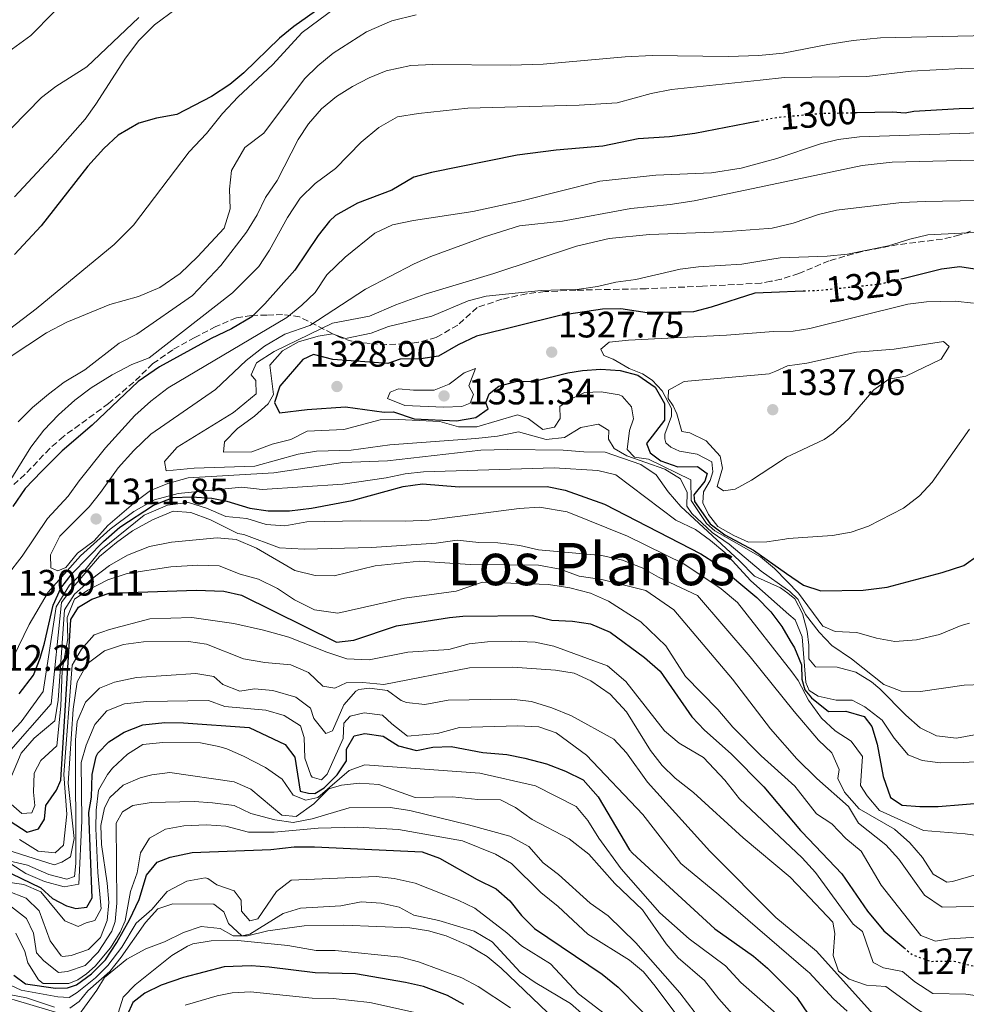
# Model space of a CAD drawing. Units: metres. Extents: x 552947 to 556396, y 4719381 to 4721721.
# Drawn here: x 554498 to 554756, y 4720376 to 4720644 of the extents above; entities that cross this region are included whole.
import ezdxf
from ezdxf.enums import TextEntityAlignment as Align

# ---------------------------------------------------------------- set-up
doc = ezdxf.new("R2010")
doc.units = ezdxf.units.M
doc.header["$MEASUREMENT"] = 0
doc.linetypes.add('DGN Style 3', pattern=[2.435891, 1.739922, -0.695969])
doc.linetypes.add('DGN Style 5', pattern=[1.217945, 0.521977, -0.695969])
for name, color, linetype, lineweight in [('Cota de curva de nivel directora', 7, 'Continuous', 0), ('Cota de punto acotado terreno', 7, 'Continuous', 0), ('Curva de nivel directora', 30, 'Continuous', 30), ('Curva de nivel directora no vista', 30, 'DGN Style 5', 30), ('Curva de nivel intermedia', 30, 'Continuous', 0), ('Punto acotado terreno (símbolo)', 7, 'Continuous', 0), ('Texto de Área (paraje) menor', 7, 'Continuous', 0), ('Zona arbolada', 92, 'DGN Style 3', 0)]:
    doc.layers.add(name, color=color, linetype=linetype, lineweight=lineweight)
doc.styles.add('Style-Arial', font='arial.ttf')

# ---------------------------------------------------------------- blocks, each defined once
blk = doc.blocks.new('5PATER')
at = {"layer": 'Punto acotado terreno (símbolo)', "linetype": 'Continuous', "lineweight": 0}
h = blk.add_hatch(color=51, dxfattribs=at)
edge = h.paths.add_edge_path()
edge.add_ellipse((0, 0), major_axis=(-0.11, -0.111), ratio=0.999422, start_angle=0, end_angle=360)

msp = doc.modelspace()

# ---------------------------------------------------------------- linework, layer by layer
at = {"layer": 'Curva de nivel directora', "color": 30, "linetype": 'Continuous', "lineweight": 30, "flags": 128}
for points, elevation in [([(554586.26, 4720651.54), (554572.9, 4720642.02), (554569.04, 4720638.84), (554559.34, 4720629.38), (554555.44, 4720626.25), (554550.46, 4720622.97), (554541.06, 4720618.02), (554535.5, 4720617.06), (554530.71, 4720615.64), (554525.05, 4720612.42), (554521.14, 4720608.74), (554516.85, 4720603.96), (554504.14, 4720587.7), (554496.86, 4720579.86)], 1275), ([(554778.94, 4720620.26), (554754.1, 4720619.62), (554741.74, 4720618.9), (554739.42, 4720618.42), (554735.98, 4720618.66), (554726.29, 4720618.46)], 1300), ([(554699.03, 4720616.12), (554682.1, 4720612.82), (554675.22, 4720611.94), (554666.7, 4720611.38), (554657.1, 4720609.38), (554644.34, 4720608.34), (554633.72, 4720606.94), (554610.38, 4720602.26), (554605.55, 4720600.95), (554599.58, 4720597.46), (554590.23, 4720593.92), (554584.28, 4720590.5), (554582.62, 4720588.98), (554579.51, 4720585.06), (554573.18, 4720575.62), (554565.06, 4720566.42), (554561.47, 4720562.93), (554555.97, 4720559.65), (554550.38, 4720556.98), (554536.29, 4720549.3), (554530.49, 4720545.28), (554517.99, 4720533.42), (554509.84, 4720526.38), (554504.18, 4720520.82), (554499.74, 4720516.18), (554496.38, 4720511.22)], 1300), ([(554760.78, 4720575.54), (554754.3, 4720576.5), (554749.34, 4720575.88), (554738.77, 4720573.3)], 1325), ([(554711.59, 4720569.89), (554702.99, 4720569.57), (554698.42, 4720569.4), (554686.58, 4720565.54), (554681.72, 4720564.31), (554669.18, 4720564.02), (554661.98, 4720565.14), (554656.98, 4720565.02), (554645.38, 4720563.3), (554622.66, 4720557.62), (554617.7, 4720555.3), (554612.34, 4720552.18), (554607.54, 4720551.46), (554601.9, 4720551.38), (554598.5, 4720550.18), (554583.57, 4720551.29), (554578.3, 4720552.66), (554575.34, 4720551.3), (554569.12, 4720544.04), (554567.62, 4720539.62), (554569.02, 4720536.74), (554576.58, 4720537.7), (554586.94, 4720538.42), (554597.54, 4720536.98), (554600.02, 4720537.06), (554605.7, 4720535.14), (554617.18, 4720534.58), (554622.46, 4720535.54), (554625.86, 4720537.86), (554625.22, 4720539.46), (554626.1, 4720541.94), (554628.7, 4720544.02), (554633.38, 4720545.3), (554638.38, 4720545.38), (554647.54, 4720547.7), (554651.5, 4720548.34), (554656.49, 4720548.66), (554661.78, 4720548.34), (554666.59, 4720547.05), (554671.34, 4720543.75), (554673.82, 4720539.3), (554673.9, 4720534.74), (554668.94, 4720528.42), (554669.94, 4720525.86), (554672.9, 4720523.7), (554677.5, 4720522.1), (554682.82, 4720522.18), (554685.5, 4720520.26), (554684.82, 4720518.18), (554681.82, 4720514.42), (554682.06, 4720512.58), (554686.26, 4720506.5), (554690.31, 4720503.57), (554698.06, 4720499.38), (554707.13, 4720492.99), (554711.7, 4720489.78), (554716.47, 4720488.27), (554727.98, 4720488.42), (554734.46, 4720489.3), (554749.46, 4720493.3), (554755.38, 4720495.22), (554759.44, 4720498.13)], 1325), ([(554498.09, 4720460.26), (554502.05, 4720465.3), (554503.86, 4720469.97), (554505.02, 4720474.02), (554507.38, 4720484.42), (554509.48, 4720489.01), (554512.5, 4720493.02), (554521.1, 4720501.7), (554525.54, 4720505.62), (554534.74, 4720511.62), (554540.06, 4720513.7), (554545.05, 4720513.88), (554550.54, 4720513.54), (554554.7, 4720512.74), (554560.94, 4720510.82), (554565.88, 4720510.07), (554571.74, 4720510.09), (554577.74, 4720510.82), (554588.8, 4720512.9), (554602.7, 4720516.74), (554607.94, 4720517.46), (554617.9, 4720516.58), (554641.94, 4720516.74), (554646.83, 4720515.72), (554657.54, 4720511.86), (554683.78, 4720498.34), (554687.99, 4720495.64), (554699.02, 4720486.42), (554702.82, 4720482.58), (554705.82, 4720478.58), (554708.12, 4720474.62), (554709.22, 4720472.74), (554711.14, 4720468.11), (554711.3, 4720464.26), (554712.1, 4720461.3), (554713.9, 4720459.14), (554718.54, 4720455.38), (554723.26, 4720455.54), (554728.22, 4720454.02), (554730.3, 4720451.3), (554731.76, 4720446.51), (554733.42, 4720437.7), (554735.38, 4720431.94), (554738.58, 4720429.86), (554743.38, 4720429.54), (554748.38, 4720429.56)], 1300), ([(554495.69, 4720425.54), (554500.29, 4720422.58), (554503.37, 4720423.46), (554505.05, 4720426.1), (554505.41, 4720429.78), (554508.32, 4720433.98), (554509.45, 4720436.66), (554512.18, 4720480.5), (554514.3, 4720483.86), (554517.9, 4720486.02), (554522.64, 4720487.61), (554546.34, 4720488.42), (554553.82, 4720488.18), (554558.69, 4720487.07), (554584.54, 4720474.34), (554589.26, 4720474.82), (554600.9, 4720478.74), (554615.28, 4720481.06), (554618.9, 4720481.38), (554637.9, 4720481.54), (554643.18, 4720480.26), (554648.82, 4720480.02), (554653.75, 4720479.25), (554659.08, 4720477.05), (554668.44, 4720470.09), (554672.7, 4720466.42), (554681.3, 4720453.94), (554684.77, 4720450.34), (554692.06, 4720443.86), (554700.95, 4720434.88)], 1275), ([(554516.57, 4720402.1), (554517.97, 4720404.66), (554517.09, 4720427.86), (554517.77, 4720432.1), (554518.01, 4720438.26), (554519.1, 4720443.12), (554519.53, 4720444.02), (554522.49, 4720447.14), (554526.71, 4720449.81), (554531.81, 4720451.81), (554537.8, 4720452.42), (554542.82, 4720452.33), (554560.78, 4720451.06), (554570.54, 4720446.42), (554573.22, 4720442.98), (554574.66, 4720433.7), (554576.94, 4720433.14), (554578.66, 4720433.06), (554581.18, 4720434.66), (554584.74, 4720438.14), (554587.26, 4720441.94), (554587.26, 4720445.14), (554589.38, 4720448.74), (554592.26, 4720449.38), (554597.2, 4720448.69), (554601.46, 4720446.02), (554606.34, 4720444.8), (554610.74, 4720445.7), (554615.74, 4720445.9), (554624.42, 4720444.26), (554630.94, 4720443.7), (554635.86, 4720442.74), (554641.7, 4720441.14), (554646.94, 4720439.14), (554651.7, 4720436.82), (554655.78, 4720432.18), (554664.31, 4720417.76), (554665.14, 4720416.82), (554687.54, 4720396.18), (554698.14, 4720388.74), (554701.9, 4720385.45), (554709.9, 4720377.46), (554712.98, 4720372.98)], 1250), ([(554700.95, 4720434.88), (554710.91, 4720423.03), (554711.27, 4720422.61), (554722.18, 4720411.22), (554729.12, 4720401.02), (554733.62, 4720395.7), (554739.06, 4720391.08)], 1275), ([(554748.38, 4720429.56), (554761.66, 4720430.66), (554765.36, 4720431.44)], 1300), ([(554496.65, 4720383.54), (554499.81, 4720381.22), (554508.05, 4720380.02), (554511.29, 4720380.1), (554513.73, 4720380.98), (554517.79, 4720383.91), (554521.59, 4720387.76), (554524.72, 4720392.44), (554528.13, 4720398.68), (554530.77, 4720404.18), (554532.81, 4720410.82), (554535.65, 4720414.34), (554539.25, 4720415.7), (554545.21, 4720416.98), (554566.61, 4720417.83), (554573.02, 4720418.58), (554578.58, 4720418.58), (554607.9, 4720417.14), (554612.62, 4720415.48), (554622.86, 4720409.62), (554628.06, 4720407.14), (554631.76, 4720403.83), (554634.91, 4720399.85), (554638.47, 4720396.33), (554656.92, 4720383.86), (554661.23, 4720380.35)], 1225), ([(554495.89, 4720411.3), (554503.97, 4720407.38), (554507.17, 4720404.5), (554511.01, 4720402.5), (554513.53, 4720401.78), (554516.57, 4720402.1)], 1250), ([(554619.18, 4720375.63), (554614.77, 4720378.02), (554608.19, 4720380.47), (554603.33, 4720381.62), (554589.7, 4720383.98), (554578.73, 4720384.18), (554566.24, 4720385.78), (554561.25, 4720386.1), (554553.98, 4720385.82), (554542.85, 4720382.98), (554536.79, 4720380.85), (554532.29, 4720378.66), (554529.05, 4720376.1), (554527.53, 4720372.66)], 1200), ([(554661.23, 4720380.35), (554672.86, 4720368.5), (554676.16, 4720364.72), (554677.9, 4720362.1), (554683.78, 4720351.3), (554687.77, 4720348.27), (554700.14, 4720344.82), (554705.34, 4720342.98), (554707.02, 4720341.99)], 1225)]:
    msp.add_lwpolyline(points, dxfattribs=dict(at, elevation=elevation))
at = {"layer": 'Curva de nivel directora no vista', "color": 30, "linetype": 'DGN Style 5', "lineweight": 30, "flags": 128}
for points, elevation in [([(554726.29, 4720618.46), (554716.66, 4720618.26), (554704.57, 4720617.2), (554700.46, 4720616.4), (554699.03, 4720616.12)], 1300), ([(554738.77, 4720573.3), (554732.54, 4720571.78), (554715.97, 4720570.06), (554711.59, 4720569.89)], 1325), ([(554739.06, 4720391.08), (554741.3, 4720389.18), (554746.35, 4720387.35), (554752.78, 4720387.38), (554763.47, 4720384.69)], 1275)]:
    msp.add_lwpolyline(points, dxfattribs=dict(at, elevation=elevation))
at = {"layer": 'Curva de nivel intermedia', "color": 30, "linetype": 'Continuous', "lineweight": 0, "flags": 128}
for points, elevation in [([(554774.46, 4720694.02), (554739.3, 4720691.14), (554727.02, 4720690.42), (554707.82, 4720689.86), (554696.54, 4720689.01), (554669.42, 4720687.38), (554657.38, 4720685.46), (554649.66, 4720684.82), (554633.18, 4720684.58), (554627.62, 4720683.94), (554621.62, 4720682.74), (554598.98, 4720675.14), (554588.02, 4720670.58), (554572.7, 4720662.1), (554563.54, 4720658.98), (554553.3, 4720654.02), (554540.86, 4720646.82), (554534.98, 4720642.42), (554530.62, 4720638.1), (554526.86, 4720633.14)], 1270), ([(554513.86, 4720652.34), (554501.26, 4720639.54), (554493.26, 4720633.78), (554489.65, 4720630.32), (554476.1, 4720615.38), (554466.54, 4720605.54), (554461.74, 4720601.62), (554452.46, 4720596.04), (554448.49, 4720592.73), (554420.98, 4720565.82), (554395.49, 4720542.42), (554375.01, 4720526.26), (554365.04, 4720519.95), (554352.93, 4720513.7), (554346.65, 4720509.62)], 1260), ([(554584.26, 4720647.14), (554575.18, 4720640.34), (554567.1, 4720631.54), (554557.78, 4720622.82), (554553.46, 4720618.34), (554549.1, 4720612.9), (554544.42, 4720607.86), (554529.26, 4720587.86), (554523.94, 4720582.58), (554502.78, 4720565.06), (554488.14, 4720554.02)], 1280), ([(554606.22, 4720645.22), (554599.58, 4720643.54), (554592.74, 4720640.58), (554583.58, 4720634.74), (554579.42, 4720631.3), (554575.78, 4720627.78), (554564.78, 4720612.98), (554559.58, 4720609.06), (554555.98, 4720602.74), (554555.42, 4720597.7), (554555.54, 4720592.34), (554553.9, 4720587.06), (554546.7, 4720579.3), (554541.98, 4720574.74), (554536.42, 4720570.9), (554530.62, 4720568.5), (554522.82, 4720566.26), (554511.06, 4720561.46), (554505.54, 4720558.58), (554495.38, 4720551.86)], 1285), ([(554530.66, 4720644.5), (554516.54, 4720631.06), (554508.11, 4720625.63), (554504.22, 4720622.66), (554483.98, 4720602.02)], 1265), ([(554770.54, 4720639.78), (554732.7, 4720638.9), (554725.22, 4720638.18), (554718.3, 4720637.14), (554706.22, 4720634.74), (554699.51, 4720634.09), (554691.18, 4720633.86), (554670.5, 4720634.1), (554663.18, 4720633.78), (554640.78, 4720631.78), (554631.9, 4720631.46), (554610.78, 4720631.7), (554604.82, 4720631.38), (554598.1, 4720629.94), (554593.42, 4720628.02), (554588.9, 4720625.7), (554584.54, 4720622.98), (554580.46, 4720619.54), (554576.9, 4720615.54), (554574.06, 4720611.22), (554568.34, 4720600.02), (554565.18, 4720595.46), (554562.9, 4720590.74), (554560.06, 4720586.02), (554553.02, 4720576.9), (554545.34, 4720568.74), (554530.14, 4720558.18), (554525.34, 4720555.78), (554515.98, 4720548.5), (554510.38, 4720545.14), (554506.06, 4720541.86), (554501.74, 4720538.26), (554497.82, 4720534.34)], 1290), ([(554526.86, 4720633.14), (554519.02, 4720620.82), (554516.06, 4720616.74), (554507.94, 4720607.46), (554496.86, 4720595.62)], 1270), ([(554768.66, 4720630.66), (554754.66, 4720630.58), (554741.06, 4720629.86), (554728.94, 4720628.42), (554706.58, 4720628.1), (554699.87, 4720627.38), (554675.78, 4720624.82), (554670.22, 4720623.78), (554660.98, 4720621.22), (554650.62, 4720620.58), (554620.3, 4720619.78), (554606.9, 4720618.34), (554601.14, 4720617.38), (554596.02, 4720614.5), (554591.22, 4720610.5), (554584.22, 4720603.3), (554578.7, 4720599.22), (554574.66, 4720595.22), (554571.22, 4720590.02), (554566.3, 4720581.06), (554563.42, 4720576.66), (554556.22, 4720569.46), (554533.54, 4720551.78), (554528.78, 4720549.94), (554523.46, 4720547.14), (554517.74, 4720543.54), (554513.3, 4720540.18), (554508.82, 4720536.26), (554504.82, 4720532.02), (554501.26, 4720527.38), (554494.18, 4720516.02)], 1295), ([(554759.74, 4720613.06), (554726.98, 4720611.94), (554721.18, 4720611.22), (554716.3, 4720610.08), (554704.42, 4720606.02), (554701.07, 4720605.11), (554694.7, 4720603.38)], 1305), ([(554771.22, 4720605.62), (554754.34, 4720605.54), (554735.82, 4720605.01), (554727.66, 4720604.18), (554701.42, 4720598.64), (554681.95, 4720594.53), (554675.42, 4720593.54), (554664.65, 4720592.47), (554646.06, 4720588.98), (554634.38, 4720587.7), (554624.84, 4720584.7), (554610.26, 4720579.38), (554605.67, 4720577.38), (554592.42, 4720570.5), (554577.3, 4720560.58), (554570.5, 4720558.18), (554564.9, 4720554.9), (554559.9, 4720551.06), (554551.58, 4720543.14), (554533.99, 4720530.95), (554529.31, 4720526.5), (554525.06, 4720521.78), (554520.3, 4720515.06), (554517.13, 4720511.19), (554509.18, 4720503.14), (554506.62, 4720498.1), (554506.78, 4720494.5), (554508.62, 4720493.7), (554510.78, 4720494.66), (554514.01, 4720498.51), (554518.5, 4720501.94), (554522.3, 4720506.1), (554529.86, 4720512.66), (554533.9, 4720515.6), (554538.56, 4720517.53), (554544.17, 4720519.06), (554567.47, 4720520.41), (554586.3, 4720523.22), (554598.46, 4720523.7), (554623.88, 4720526.56), (554631.14, 4720526.82), (554646.26, 4720526.58), (554651.9, 4720526.1), (554657.7, 4720526.02), (554667.46, 4720522.66), (554671.63, 4720519.9), (554674.9, 4720515.21), (554678.3, 4720511.29), (554694.26, 4720496.42), (554698.34, 4720492.26), (554705.42, 4720489.14), (554707.42, 4720487.6), (554709.38, 4720486.1), (554711.46, 4720482.1), (554712.7, 4720477.25), (554713.18, 4720473.46), (554713.14, 4720469.78), (554714.98, 4720467.54), (554720.86, 4720467.46), (554725.98, 4720466.1), (554730.27, 4720463.46), (554732.54, 4720461.54), (554739.59, 4720454.44), (554743.5, 4720450.98), (554747.97, 4720448.74), (554753.38, 4720448.18), (554758.3, 4720449.04)], 1310), ([(554694.7, 4720603.38), (554686.62, 4720602.18), (554671.5, 4720601.54), (554656.26, 4720599.91), (554634.61, 4720594.4), (554621.66, 4720591.62), (554605.5, 4720589.14), (554599.82, 4720587.94), (554594.98, 4720585.7), (554586.87, 4720579.15), (554581.86, 4720574.34), (554578.7, 4720569.54), (554575.1, 4720566.07), (554570.97, 4720562.71), (554538.68, 4720543.62), (554533.96, 4720539.93), (554529.63, 4720536.02), (554521.66, 4720527.25), (554514.42, 4720518.26), (554511.5, 4720514.1), (554505.82, 4720507.94), (554498.9, 4720497.7), (554494.86, 4720492.5)], 1305), ([(554759.1, 4720594.65), (554744.82, 4720594.37), (554738.38, 4720594.11), (554720.7, 4720592.02), (554715.84, 4720590.83), (554708.9, 4720588.42), (554703.14, 4720587.06), (554702.05, 4720586.98), (554689.86, 4720586.1), (554669.82, 4720585.38), (554658.82, 4720584.26), (554649.9, 4720582.18), (554627.42, 4720574.74), (554608.69, 4720569.06), (554600.66, 4720566.18), (554593.5, 4720563.14), (554583.43, 4720561.17), (554567.58, 4720553.46), (554562.74, 4720550.42), (554561.26, 4720547.14), (554562.54, 4720545.54), (554562.66, 4720541.94), (554556.46, 4720536.82), (554541.1, 4720527.38), (554537.66, 4720523.54), (554538.18, 4720520.98), (554545.74, 4720521.7), (554562.28, 4720522.28), (554574.07, 4720525.53), (554579.07, 4720526.37), (554588.5, 4720526.58), (554599.1, 4720528.02), (554622.5, 4720529.78), (554628.38, 4720530.42), (554634.14, 4720531.62), (554641.62, 4720529.54), (554646.59, 4720530.02), (554651.06, 4720532.74), (554655.86, 4720533.7), (554658.66, 4720531.94), (554658.58, 4720529.62), (554660.18, 4720527.06), (554663.58, 4720525.06), (554673.98, 4720521.38), (554678.26, 4720518.82), (554680.02, 4720515.06), (554679.9, 4720511.3), (554681.26, 4720509.38), (554686.82, 4720504.18), (554691.5, 4720500.98), (554700.22, 4720493.62), (554707.37, 4720488.52), (554707.86, 4720488.18), (554710.22, 4720485.94), (554712.3, 4720481.86), (554715.98, 4720477.06), (554719.39, 4720473.4), (554724.82, 4720469.78), (554733.62, 4720462.74), (554738.29, 4720460.94), (554743.62, 4720460.88), (554755.46, 4720462.58), (554760.45, 4720462.8)], 1315), ([(554765.74, 4720586.26), (554745.58, 4720585.22), (554740.71, 4720584.09), (554734.86, 4720582.26), (554723.74, 4720580.01), (554718.2, 4720579.49), (554705.34, 4720578.98), (554702.51, 4720578.5), (554694.94, 4720577.24), (554683.1, 4720576.58), (554678.14, 4720575.94), (554666.06, 4720573.06), (554660.58, 4720572.34), (554655.62, 4720571.14), (554650.66, 4720570.46), (554640.26, 4720570.1), (554625.26, 4720568.59), (554620.39, 4720567.26), (554610.5, 4720563.06), (554598.7, 4720560.26), (554593.94, 4720558.5), (554586.98, 4720557.06), (554583.42, 4720558.26), (554579.58, 4720557.62), (554574.14, 4720556.1), (554569.8, 4720553.62), (554566.35, 4720549.74), (554567.34, 4720541.78), (554565.94, 4720539.22), (554562.2, 4720535.89), (554557.54, 4720532.5), (554554.06, 4720528.9), (554553.78, 4720526.02), (554561.46, 4720526.18), (554567.02, 4720528.26), (554572.06, 4720529.54), (554576.54, 4720531.8), (554586.5, 4720532.26), (554596.42, 4720534.82), (554601.42, 4720534.92), (554612.7, 4720534.42), (554617.74, 4720532.98), (554622.74, 4720532.97), (554633.82, 4720536.26), (554636.7, 4720535.22), (554640.74, 4720532.26), (554643.86, 4720532.9), (554645.42, 4720535.22), (554645.38, 4720538.5), (554647.58, 4720540.1), (554652.06, 4720542.31), (554656.58, 4720542.5), (554661.48, 4720541.64), (554662.3, 4720541.3), (554664.9, 4720538.42), (554665.46, 4720535.14), (554664.3, 4720531.94), (554663.7, 4720526.82), (554665.7, 4720524.66), (554669.46, 4720524.18), (554681.02, 4720518.5), (554681.14, 4720512.9), (554685.3, 4720506.64), (554687.54, 4720504.66), (554699.98, 4720497.54), (554703.81, 4720494.33), (554707.25, 4720490.82), (554710.38, 4720487.62), (554716.94, 4720478.66), (554720.34, 4720477.22), (554726.22, 4720476.9), (554731.62, 4720475.38), (554736.55, 4720474.47), (554742.5, 4720474.96), (554748.74, 4720476.34), (554754.66, 4720478.82), (554756.94, 4720479.46)], 1320), ([(554753, 4720567.2), (554745.22, 4720566.98), (554740.14, 4720566.34), (554713.42, 4720559.7), (554708.9, 4720559.06), (554703.57, 4720558.94), (554690.74, 4720557.94), (554664.06, 4720556.58), (554658.78, 4720556.02), (554656.5, 4720554.1), (554657.34, 4720552.42), (554659.9, 4720551.38), (554664.2, 4720548.83), (554667.86, 4720547.38), (554670.5, 4720545.7), (554673.22, 4720542.74), (554675.74, 4720537.94), (554675.78, 4720535.86), (554673.98, 4720530.98), (554673.94, 4720529.7), (554674.18, 4720528.58), (554675.54, 4720527.46), (554677.94, 4720526.34), (554682.78, 4720525.54), (554686.74, 4720523.38), (554687.06, 4720520.74), (554686.26, 4720518.34), (554684.46, 4720515.22), (554684.34, 4720512.26), (554685.82, 4720509.06), (554688.34, 4720505.78), (554692.7, 4720503.34), (554696.74, 4720501.54), (554701.74, 4720501.66), (554706.62, 4720502.36), (554707.58, 4720502.5), (554719.62, 4720503.38), (554724.7, 4720504.26), (554729.43, 4720505.88), (554738.99, 4720510.76), (554743.34, 4720514.18), (554746.73, 4720517.86), (554756.96, 4720532.3)], 1330), ([(554757.98, 4720566.66), (554753, 4720567.2)], 1330), ([(554749.86, 4720556.18), (554736.42, 4720554.1), (554726.18, 4720553.3), (554712.66, 4720550.34), (554707.34, 4720549.54), (554704.15, 4720548.16), (554702.34, 4720547.38), (554679.18, 4720545.3), (554674.98, 4720542.98), (554674.9, 4720540.66), (554676.22, 4720538.66), (554677.18, 4720536.5), (554678.56, 4720531.69), (554680.74, 4720531.3), (554685.23, 4720529.11), (554688.98, 4720524.98), (554689.62, 4720521.7), (554688.18, 4720516.66), (554689.94, 4720515.54), (554693.14, 4720516.02), (554697.52, 4720518.42), (554705.47, 4720523.61), (554707.12, 4720524.69), (554717.38, 4720529.46), (554719.78, 4720531.22), (554724.1, 4720535.14), (554730.9, 4720543.06), (554735, 4720545.93), (554739.54, 4720546.74), (554749.22, 4720551.38), (554751.38, 4720554.82), (554749.86, 4720556.18)], 1335), ([(554613.7, 4720538.32), (554603.1, 4720538.74), (554598.38, 4720540.66), (554599.14, 4720542.42), (554601.38, 4720543.3), (554605.54, 4720542.9), (554611.14, 4720542.9), (554615.26, 4720544.58), (554619.3, 4720547.7), (554622.42, 4720548.82), (554620.6, 4720544.13), (554621.86, 4720541.78), (554620.98, 4720539.38), (554618.7, 4720538.5), (554613.7, 4720538.32)], 1330), ([(554496.49, 4720470.1), (554500.8, 4720479.13), (554506.02, 4720487.9), (554514.78, 4720497.78), (554522.86, 4720505.06), (554529.3, 4720509.86), (554534.98, 4720513.06), (554541.38, 4720514.82), (554558.78, 4720516.5), (554564.3, 4720515.86), (554586.28, 4720517.36), (554598.06, 4720519.06), (554603.26, 4720520.18), (554608.24, 4720520.72), (554643.77, 4720521.79), (554655.7, 4720521.06), (554660.58, 4720519.92), (554676.94, 4720507.54), (554682.34, 4720504.98), (554686.38, 4720502.02), (554690.3, 4720498.74), (554697.34, 4720490.98), (554707.73, 4720481.82), (554709.42, 4720480.34), (554711.31, 4720475.74), (554712.34, 4720463.3), (554713.26, 4720461.14), (554715.74, 4720459.62), (554720.62, 4720458.5), (554724.98, 4720458.5), (554728.42, 4720456.66), (554733.14, 4720453.06), (554736.38, 4720448.18), (554740.22, 4720443.62), (554744.02, 4720442.02), (554748.99, 4720441.46), (554755.38, 4720441.54), (554768.12, 4720442.35)], 1305), ([(554494.93, 4720448.58), (554498.69, 4720452.58), (554504.69, 4720460.9), (554508.18, 4720483.94), (554511.86, 4720489.86), (554515.62, 4720493.46), (554520.34, 4720499.38), (554532.18, 4720508.9), (554538.5, 4720511.62), (554544.26, 4720512.34), (554549.1, 4720510.82), (554554.42, 4720508.5), (554560.1, 4720508.02), (554565.42, 4720506.34), (554570.46, 4720506.02), (554576.42, 4720507.06), (554590.94, 4720507.38), (554603.26, 4720507.22), (554609.74, 4720507.54), (554634.26, 4720510.74), (554639.78, 4720511.06), (554647.34, 4720509.78), (554663.74, 4720503.14), (554679.14, 4720495.62), (554689.26, 4720488.82), (554693.7, 4720485.06), (554708.58, 4720466.23), (554710.3, 4720463.86), (554713.1, 4720458.5), (554716.58, 4720453.62), (554720.3, 4720450.1), (554724.7, 4720447.3), (554727.74, 4720443.14), (554727.26, 4720435.22), (554729.06, 4720432.42), (554732.38, 4720428.42), (554744.38, 4720422.98), (554755.78, 4720422.1), (554762.38, 4720421.22)], 1295), ([(554494.61, 4720443.54), (554506.85, 4720457.46), (554509.66, 4720485.14), (554512.22, 4720488.58), (554520.02, 4720497.62), (554524.62, 4720501.46), (554528.94, 4720504.66), (554534.42, 4720507.62), (554540.06, 4720509.94), (554544.82, 4720509.62), (554550.18, 4720507.62), (554557.7, 4720503.86), (554559.26, 4720503.62), (554569.02, 4720500.02), (554575.7, 4720499.62), (554594.1, 4720500.1), (554611.7, 4720501.3), (554617.42, 4720502.1), (554623.26, 4720501.46), (554628.46, 4720501.38), (554634.5, 4720500.66), (554639.54, 4720499.46), (554656.78, 4720497.94), (554662.38, 4720496.66), (554667.78, 4720494.5), (554672.26, 4720492.02), (554682.82, 4720486.98), (554697.22, 4720470.34), (554709.16, 4720455.44), (554715.78, 4720447.62), (554719.46, 4720444.18), (554721.42, 4720439.62), (554721.06, 4720437.14), (554722.86, 4720433.46), (554726.86, 4720428.9), (554736.54, 4720423.38), (554740.7, 4720419.62), (554744.14, 4720415.62), (554747.02, 4720411.14), (554750.74, 4720408.9), (554752.26, 4720409.06), (554762.58, 4720412.1)], 1290), ([(554498.69, 4720444.1), (554502.21, 4720448.1), (554507.81, 4720452.9), (554508.69, 4720458.5), (554510.46, 4720483.06), (554513.22, 4720487.38), (554517.82, 4720491.46), (554522.7, 4720495.14), (554527.62, 4720498.02), (554533.58, 4720500.34), (554539.58, 4720501.54), (554552.06, 4720502.74), (554557.22, 4720502.26), (554562.74, 4720499.86), (554573.18, 4720493.78), (554578.7, 4720492.5), (554583.94, 4720492.34), (554595.06, 4720495.06), (554607.1, 4720496.34), (554620.98, 4720495.46), (554639.58, 4720495.3), (554645.42, 4720494.18), (554650.62, 4720492.26), (554656.82, 4720491.38), (554668.74, 4720488.34), (554676.38, 4720483.06), (554692.34, 4720464.26), (554702.7, 4720450.66), (554709.86, 4720442.48), (554715.34, 4720437.14), (554723.98, 4720429.54), (554726.7, 4720424.98), (554734.14, 4720419.06), (554737.7, 4720415.22), (554744.7, 4720405.38), (554749.46, 4720402.1), (554761.02, 4720402.34)], 1285), ([(554511.22, 4720480.98), (554513.22, 4720486.02), (554516.82, 4720488.42), (554522.3, 4720491.3), (554527.54, 4720492.98), (554539.42, 4720494.82), (554546.78, 4720495.3), (554552.58, 4720495.06), (554558.34, 4720492.82), (554563.3, 4720491.46), (554568.42, 4720488.9), (554573.14, 4720485.86), (554578.54, 4720483.14), (554584.86, 4720482.18), (554603.06, 4720486.26), (554617.1, 4720488.18), (554624.26, 4720490.66), (554642.26, 4720490.02), (554648.06, 4720489.14), (554653.7, 4720487.62), (554658.58, 4720485.46), (554667.46, 4720479.86), (554674.26, 4720473.3), (554679.58, 4720464.9), (554688.42, 4720455.94), (554692.5, 4720451.14), (554700.18, 4720443.3), (554709.34, 4720435.06), (554710.33, 4720433.79), (554715.22, 4720427.54), (554719.42, 4720424.82), (554723.26, 4720420.82), (554727.38, 4720417.38), (554732.9, 4720408.1), (554743.7, 4720394.42), (554747.62, 4720392.82), (554751.46, 4720393.46), (554760.38, 4720394.02)], 1280), ([(554492.17, 4720433.3), (554498.81, 4720427.62), (554501.57, 4720427.78), (554502.37, 4720429.78), (554502.01, 4720433.46), (554502.21, 4720438.58), (554504.05, 4720442.02), (554508.33, 4720446.02), (554509.45, 4720456.9), (554509.86, 4720466.58), (554511.38, 4720475.3), (554511.22, 4720480.98)], 1280), ([(554498.21, 4720420.58), (554503.25, 4720417.38), (554507.93, 4720416.9), (554510.21, 4720418.98), (554511.09, 4720427.46), (554510.25, 4720438.26), (554512.54, 4720468.02), (554515.1, 4720472.42), (554518.54, 4720476.26), (554522.7, 4720477.78), (554533.66, 4720480.66), (554545.14, 4720481.06), (554556.58, 4720479.38), (554564.66, 4720477.54), (554571.58, 4720475.62), (554581.94, 4720471.54), (554587.38, 4720469.78), (554593.46, 4720469.46), (554603.94, 4720471.54), (554615.14, 4720472.34), (554620.62, 4720473.86), (554625.66, 4720474.42), (554632.14, 4720474.58), (554638.66, 4720474.26), (554643.7, 4720473.22), (554658.34, 4720467.86), (554663.34, 4720463.62), (554673.82, 4720450.1), (554677.82, 4720446.74), (554684.46, 4720442.9), (554690.3, 4720436.66), (554694.3, 4720431.62), (554711.31, 4720415.58), (554714.98, 4720411.54), (554725.26, 4720397.46), (554727.82, 4720395.46), (554730.66, 4720387.06), (554733.54, 4720385.62), (554738.66, 4720384.58), (554742.06, 4720381.78), (554746.94, 4720378.58), (554755.9, 4720378.42), (554761.58, 4720377.62)], 1270), ([(554494.75, 4720417.72), (554507.61, 4720413.62), (554509.73, 4720414.34), (554512.09, 4720415.86), (554513.06, 4720420.85), (554511.44, 4720435.85), (554512.79, 4720456.05), (554513.88, 4720463.5), (554516.62, 4720468.37), (554521.39, 4720471.93), (554526.52, 4720473.69), (554531.98, 4720474.43), (554544.22, 4720474.5), (554549.16, 4720473.79), (554559.2, 4720469.75), (554565, 4720468.8), (554572.14, 4720468.1), (554576.94, 4720466.02), (554580.82, 4720462.34), (554584.1, 4720461.78), (554587.18, 4720463.22), (554591.74, 4720463.3), (554597.38, 4720462.74), (554620.77, 4720467.34), (554632.42, 4720467.48), (554644.14, 4720466.66), (554649.3, 4720465.86), (554653.83, 4720463.78), (554659.04, 4720460.14), (554663.5, 4720455.29), (554670.06, 4720444.74), (554673.26, 4720440.74), (554676.8, 4720437.21), (554681.78, 4720433.3), (554695.3, 4720420.98), (554708.09, 4720410.27), (554711.81, 4720406.33), (554719.66, 4720398.02), (554720.22, 4720394.9), (554719.78, 4720388.9), (554721.26, 4720384.66), (554724.14, 4720382.5)], 1265), ([(554506.17, 4720410.98), (554511.13, 4720409.78), (554513.17, 4720410.42), (554513.53, 4720414.02), (554513.45, 4720447.7), (554513.91, 4720452.68), (554516.19, 4720457.98), (554519.98, 4720461.78), (554524.1, 4720463.38), (554530.02, 4720464.66), (554546.18, 4720465.78), (554551.1, 4720464.97), (554553.54, 4720462.74), (554558.23, 4720460.99), (554562.22, 4720461.54), (554567.19, 4720461.12), (554573.5, 4720459.3), (554577.42, 4720456.34), (554578.34, 4720453.46), (554581.62, 4720449.38), (554583.42, 4720450.18), (554586.5, 4720457.22), (554589.83, 4720460.92), (554590.66, 4720461.38), (554593.5, 4720461.78), (554598.44, 4720461.16), (554602.18, 4720458.42), (554603.62, 4720457.86), (554608.6, 4720457.34), (554614.98, 4720458.5), (554632.18, 4720458.74), (554637.62, 4720458.1), (554643.18, 4720456.42), (554648.5, 4720454.26), (554660.1, 4720447.86), (554663.48, 4720444.19)], 1260), ([(554495.85, 4720413.94), (554499.89, 4720411.3), (554505.01, 4720409.06), (554510.33, 4720407.62), (554514.37, 4720408.34), (554515.21, 4720425.62), (554514.97, 4720441.54), (554516.33, 4720446.26), (554518.69, 4720451.86), (554522.01, 4720455.6), (554526.82, 4720457.46), (554532.9, 4720458.1), (554549.66, 4720458.42), (554554.1, 4720456.74), (554565.3, 4720455.78), (554570.3, 4720454.34), (554574.7, 4720451.46), (554575.7, 4720448.34), (554575.94, 4720442.74), (554577.53, 4720438.04), (554577.9, 4720437.54), (554580.46, 4720436.82), (554582.02, 4720438.34), (554586.38, 4720448.02), (554586.5, 4720452.26), (554588.26, 4720454.1), (554592.1, 4720455.06), (554597.05, 4720454.43), (554599.58, 4720452.02), (554603.86, 4720448.66), (554612.06, 4720449.46), (554618.02, 4720451.06), (554633.94, 4720451.54), (554639.66, 4720451.22), (554644.39, 4720449.61), (554652.66, 4720443.5), (554667.98, 4720427.38), (554678.27, 4720413.98), (554688.66, 4720405.46), (554712.99, 4720384.53), (554713.22, 4720384.34), (554719.86, 4720377.14), (554723.57, 4720373.78)], 1255), ([(554493.73, 4720409.14), (554499.41, 4720408.26), (554504.02, 4720406.27), (554510.53, 4720398.42), (554514.21, 4720396.82), (554516.37, 4720397.86), (554518.73, 4720398.5), (554520.41, 4720401.62), (554519.53, 4720411.58), (554518.99, 4720423.54), (554519.06, 4720428.55), (554519.73, 4720433.94), (554522.13, 4720438.29), (554523.57, 4720439.94), (554527.57, 4720443.78), (554531.83, 4720446.42), (554537.22, 4720446.98), (554547.49, 4720446.83), (554552.53, 4720445.91), (554554.66, 4720445.22), (554559.25, 4720443.25), (554565.18, 4720440.18), (554569.7, 4720436.98), (554572.74, 4720432.66), (554576.14, 4720431.22), (554579.46, 4720432.02), (554587.94, 4720439.3), (554592.22, 4720440.9), (554623.55, 4720438.6), (554638.73, 4720435.17), (554649.78, 4720429.54), (554652.97, 4720425.69), (554655.94, 4720420.9), (554662.03, 4720412.59), (554672.58, 4720400.58)], 1245), ([(554495.57, 4720436.74), (554498.69, 4720444.1)], 1285), ([(554663.48, 4720444.19), (554669.26, 4720436.18), (554686.23, 4720417.38), (554704.22, 4720399.3), (554712.57, 4720392.36), (554715.3, 4720390.1), (554729.86, 4720373.86), (554733.64, 4720370.59), (554739.66, 4720366.66), (554744.66, 4720363.86), (554755.22, 4720358.9), (554760.07, 4720357.69)], 1260), ([(554494.81, 4720406.58), (554500.01, 4720404.58), (554503.53, 4720401.14), (554506.53, 4720392.9), (554509.57, 4720388.86), (554510.01, 4720388.66), (554512.25, 4720388.98), (554516.97, 4720390.62), (554520.29, 4720393.86), (554522.1, 4720398.44), (554522.53, 4720403.41), (554522.08, 4720408.62), (554520.51, 4720419.22), (554520.39, 4720424.33), (554521.36, 4720429.13), (554522.77, 4720431.94), (554526.41, 4720435.38), (554531.04, 4720437.35), (554534.21, 4720438.18), (554539.18, 4720438.75), (554556.62, 4720436.26), (554561.21, 4720434.28), (554569.62, 4720427.14), (554573.58, 4720426.82), (554578.34, 4720430.26), (554582.46, 4720434.34), (554585.86, 4720435.3), (554590.83, 4720435.85), (554596.1, 4720435.54), (554605.94, 4720432.02), (554616.1, 4720432.12), (554622.98, 4720431.46), (554629.18, 4720431.38), (554633.3, 4720429.22)], 1240), ([(554493.57, 4720404.1), (554500.13, 4720398.98), (554502.05, 4720394.98), (554502.81, 4720389.7), (554504.85, 4720387.46), (554508.81, 4720384.34), (554511.25, 4720384.58), (554516.13, 4720386.26), (554519.61, 4720389.84), (554523.33, 4720395.59), (554524.21, 4720398.18), (554524.68, 4720403.16), (554524.57, 4720424.98), (554526.25, 4720428.1), (554529.09, 4720429.78), (554534.05, 4720430.66), (554545.73, 4720430.9), (554550.73, 4720430.5), (554556.62, 4720429.78), (554561.22, 4720427.62), (554567.78, 4720425.94), (554572.73, 4720425.2), (554577.95, 4720426.21), (554588.02, 4720429.14), (554599.18, 4720429.22), (554604.54, 4720428.42), (554620.46, 4720424.58), (554631.78, 4720421.46), (554636.94, 4720418.66), (554640.86, 4720414.18), (554644.98, 4720410.98), (554653.66, 4720403.22), (554658.5, 4720399.78), (554666.01, 4720392.42), (554678.02, 4720378.74), (554688.46, 4720365.14)], 1235), ([(554633.3, 4720429.22), (554637.86, 4720426.02), (554647.92, 4720420.76), (554653.29, 4720416.56), (554660.35, 4720408.57), (554667.85, 4720401.38), (554674.3, 4720392.1), (554677.57, 4720388.32), (554684.73, 4720382.15), (554688.62, 4720377.14), (554693.06, 4720372.26)], 1240), ([(554530.29, 4720411.46), (554531.13, 4720416.9), (554533.65, 4720420.9), (554538, 4720423.37), (554542.98, 4720424.28), (554549.09, 4720424.5), (554554.37, 4720424.18), (554560.53, 4720422.58), (554567.54, 4720422.58), (554579.58, 4720423.62), (554590.26, 4720423.86), (554601.38, 4720423.3), (554618.86, 4720420.18), (554627.86, 4720416.5), (554632.21, 4720414.04), (554640.19, 4720406.12), (554644.9, 4720402.26), (554652.95, 4720394.73), (554664.3, 4720387.7), (554668.11, 4720384.49), (554671.35, 4720380.63), (554679.14, 4720370.18)], 1230), ([(554495.32, 4720414.73), (554500.36, 4720413.51), (554506.17, 4720410.98)], 1260), ([(554497.24, 4720395), (554499.64, 4720390.04), (554500.45, 4720386.98), (554503.41, 4720382.34), (554504.65, 4720381.3), (554511.61, 4720381.3), (554514.09, 4720382.34), (554516.49, 4720383.94), (554518.85, 4720386.02), (554523.01, 4720391.06), (554525.65, 4720395.33), (554526.97, 4720398.42), (554528.41, 4720406.34), (554530.29, 4720411.46)], 1230), ([(554530.01, 4720397.78), (554534.21, 4720401.46), (554538.45, 4720406.42), (554543.73, 4720409.22), (554548.74, 4720410.11), (554549.49, 4720409.94), (554551.93, 4720408.18), (554556.67, 4720406.57), (554558.61, 4720404.02), (554558.69, 4720400.98), (554560.93, 4720398.42), (554563.13, 4720398.9), (554568.17, 4720406.34), (554572.21, 4720409.42), (554595.3, 4720410.42), (554600.27, 4720409.93), (554605.97, 4720408.64), (554617.66, 4720404.02), (554622.18, 4720401.87), (554630.94, 4720395.14), (554634.9, 4720391.54), (554642.78, 4720386.66), (554650.42, 4720378.5), (554666.66, 4720366.1)], 1220), ([(554511.93, 4720374.58), (554514.41, 4720376.42), (554516.81, 4720379.3), (554522.77, 4720384.58), (554525.88, 4720388.5), (554532.53, 4720397.94), (554535.84, 4720401.68), (554539.93, 4720403.06), (554551.09, 4720402.9), (554553.89, 4720400.82), (554555.13, 4720397.62), (554558.73, 4720394.34), (554560.97, 4720394.74), (554569.97, 4720400.34), (554574.77, 4720401.8), (554585.72, 4720402.5), (554591.21, 4720403.54), (554596.74, 4720403.22), (554601.62, 4720402.14), (554605.62, 4720399.94), (554612.42, 4720398.5), (554622.04, 4720395.53), (554626.97, 4720392.63), (554634.58, 4720384.42), (554638.68, 4720381.56), (554648.22, 4720375.85), (554651.94, 4720372.58)], 1215), ([(554672.58, 4720400.58), (554680.6, 4720393.48), (554690.46, 4720386.1), (554694.62, 4720381.62), (554703.54, 4720373.78), (554707.58, 4720369.3), (554711.66, 4720365.7), (554714.23, 4720361.55), (554718.82, 4720360.18), (554725.54, 4720359.38), (554729.42, 4720357.62), (554731.58, 4720355.22), (554733.38, 4720350.82), (554735.98, 4720347.54), (554740.24, 4720344.93), (554744.5, 4720341.7), (554747.99, 4720338.12), (554751.58, 4720332.66), (554754.98, 4720329.01), (554758.62, 4720327.7)], 1245), ([(554495.93, 4720380.74), (554498.69, 4720379.54), (554508.61, 4720377.7), (554511.77, 4720377.54), (554513.93, 4720378.82), (554518.89, 4720382.9), (554522.25, 4720386.18), (554526.05, 4720391.22), (554530.01, 4720397.78)], 1220), ([(554514.01, 4720372.26), (554519.25, 4720379.46), (554521.37, 4720382.98), (554527.45, 4720387.94), (554532.65, 4720390.74), (554537.65, 4720392.66), (554542.85, 4720395.22), (554547.65, 4720396.82), (554552.85, 4720396.34), (554556.37, 4720394.34), (554560.33, 4720394.26), (554565.85, 4720395.7), (554575.69, 4720397.06), (554586.49, 4720397.22), (554604.5, 4720396.5), (554609.62, 4720395.62), (554614.43, 4720394.26), (554620.66, 4720391.54), (554625.58, 4720388.66), (554629.42, 4720385.46), (554642.1, 4720373.3)], 1210), ([(554525.17, 4720373.46), (554526.45, 4720377.62), (554529.69, 4720380.98), (554539.65, 4720388.9), (554543.91, 4720391.51), (554545.45, 4720392.1), (554550.39, 4720392.91), (554557.65, 4720393.06), (554571.29, 4720391.7), (554579.01, 4720390.34), (554584.13, 4720390.26), (554602.05, 4720388.5), (554606.89, 4720387.23), (554618.65, 4720382.9), (554623.09, 4720380.5), (554631.88, 4720374.64)], 1205), ([(554724.14, 4720382.5), (554728.87, 4720380.86), (554734.1, 4720380.5), (554742.76, 4720374.26), (554754.14, 4720367.22), (554758.81, 4720365.43)], 1265), ([(554490.77, 4720381.94), (554490.01, 4720379.7), (554490.17, 4720378.42), (554491.73, 4720377.22), (554496.73, 4720376.87), (554510.49, 4720372.74)], 1210), ([(554493.89, 4720378.58), (554500.09, 4720377.39), (554507.73, 4720374.9)], 1215), ([(554543.31, 4720375.38), (554552.01, 4720377.91), (554556.09, 4720378.77), (554561.09, 4720379.05), (554577.9, 4720377.36), (554583.61, 4720377.19), (554593.57, 4720376.16), (554606.34, 4720373.35)], 1195)]:
    msp.add_lwpolyline(points, dxfattribs=dict(at, elevation=elevation))
at = {"layer": 'Zona arbolada', "color": 92, "linetype": 'DGN Style 3', "lineweight": 0}
for points in [[(554757.19, 4720586.25, 1319.89), (554754.3, 4720585.22, 1320.03), (554749.53, 4720584.1, 1320.14), (554737.46, 4720582.58, 1320.39), (554727.66, 4720580.74, 1320.61), (554718.7, 4720578.18, 1320.8), (554710.42, 4720574.74, 1320.99), (554705.65, 4720573.14, 1321.1), (554702.83, 4720572.6, 1321.16), (554700.18, 4720572.1, 1321.22), (554684.23, 4720571.25, 1321.56), (554668.9, 4720570.58, 1322.07), (554649.7, 4720570.18, 1321.77), (554641.26, 4720569.78, 1321.35), (554636.3, 4720569.22, 1321.09), (554629.57, 4720567.71, 1320.77), (554622.87, 4720565.46, 1320.58), (554617.54, 4720560.66, 1320.69), (554611.7, 4720557.3, 1320.27), (554606.84, 4720556, 1319.87), (554603.14, 4720555.54, 1319.55), (554598.16, 4720555.38, 1319.09), (554593.66, 4720555.62, 1318.59), (554588.75, 4720556.26, 1317.72), (554585.5, 4720557.3, 1316.91), (554574.5, 4720562.9, 1313.73), (554569.87, 4720563.57, 1312.03), (554565.58, 4720563.38, 1309.95), (554561.41, 4720563.3, 1307.2), (554557.3, 4720562.69, 1304.35), (554551.7, 4720560.26, 1301.91), (554545.94, 4720557.3, 1300.71), (554539.94, 4720553.94, 1299.99), (554534.54, 4720550.18, 1299.93), (554529.3, 4720545.14, 1299.93), (554522.46, 4720539.3, 1299.87), (554510.18, 4720530.34, 1299.81), (554506.46, 4720527.06, 1299.3), (554499.64, 4720519.94, 1297.33), (554496.66, 4720517.22, 1296.75)], [(554757.19, 4720586.25, 1319.89), (554754.3, 4720585.22, 1320.03), (554749.53, 4720584.1, 1320.14), (554737.46, 4720582.58, 1320.39), (554727.66, 4720580.74, 1320.61), (554718.7, 4720578.18, 1320.8), (554710.42, 4720574.74, 1320.99), (554705.65, 4720573.14, 1321.1), (554702.83, 4720572.6, 1321.16), (554700.18, 4720572.1, 1321.22), (554684.23, 4720571.25, 1321.56), (554668.9, 4720570.58, 1322.07), (554649.7, 4720570.18, 1321.77), (554641.26, 4720569.78, 1321.35), (554636.3, 4720569.22, 1321.09), (554629.57, 4720567.71, 1320.77), (554622.87, 4720565.46, 1320.58)], [(554622.87, 4720565.46, 1320.58), (554617.54, 4720560.66, 1320.69), (554611.7, 4720557.3, 1320.27), (554606.84, 4720556, 1319.87), (554603.14, 4720555.54, 1319.55), (554598.16, 4720555.38, 1319.09), (554593.66, 4720555.62, 1318.59), (554588.75, 4720556.26, 1317.72), (554585.5, 4720557.3, 1316.91), (554574.5, 4720562.9, 1313.73), (554569.87, 4720563.57, 1312.03), (554565.58, 4720563.38, 1309.95), (554561.41, 4720563.3, 1307.2), (554557.3, 4720562.69, 1304.35), (554551.7, 4720560.26, 1301.91), (554545.94, 4720557.3, 1300.71), (554539.94, 4720553.94, 1299.99), (554534.54, 4720550.18, 1299.93), (554529.3, 4720545.14, 1299.93), (554522.46, 4720539.3, 1299.87), (554510.18, 4720530.34, 1299.81), (554506.46, 4720527.06, 1299.3), (554499.64, 4720519.94, 1297.33), (554496.66, 4720517.22, 1296.75)]]:
    msp.add_polyline3d(points, dxfattribs=at)

# ---------------------------------------------------------------- block references
at = {"layer": 'Punto acotado terreno (símbolo)', "color": 7, "linetype": 'Continuous', "lineweight": 0, "xscale": 10, "yscale": 10, "zscale": 10}
for p in [(554643.14, 4720553.3, 1327.75), (554584.66, 4720543.94, 1328.9), (554613.82, 4720541.38, 1331.34), (554703.34, 4720537.62, 1337.96), (554519.06, 4720507.86, 1311.85)]:
    msp.add_blockref('5PATER', p, dxfattribs=at)

# ---------------------------------------------------------------- texts
at = {"layer": 'Cota de curva de nivel directora', "color": 7, "linetype": 'Continuous', "lineweight": 0, "style": 'Style-Arial'}
for s, rotation, p in [('1300', 5.0016, (554715.67, 4720618.17, 1300)), ('1325', 5.9238, (554728.33, 4720571.35, 1325)), ('1275', 0.2052, (554752.82, 4720387.38, 1275))]:
    msp.add_text(s, height=7, rotation=rotation, dxfattribs=at).set_placement(p, align=Align.MIDDLE_CENTER)
at = {"layer": 'Cota de punto acotado terreno', "color": 7, "linetype": 'Continuous', "lineweight": 0, "style": 'Style-Arial'}
for s, p in [('1327.75', (554644.8, 4720557.3, 1327.75)), ('1328.90', (554577.21, 4720549.34, 1328.9)), ('1337.96', (554705, 4720541.62, 1337.96)), ('1331.34', (554620.39, 4720539.07, 1331.34)), ('1311.85', (554520.72, 4720511.86, 1311.85)), ('1309.11', (554497.77, 4720486.98, 1309.11)), ('1312.29', (554483.36, 4720466.49, 1312.29))]:
    msp.add_text(s, height=7, dxfattribs=at).set_placement(p)
at = {"layer": 'Texto de Área (paraje) menor', "color": 7, "linetype": 'Continuous', "lineweight": 0, "style": 'Style-Arial'}
msp.add_text('Los Planos', height=11.5, dxfattribs=at).set_placement((554653.91, 4720495.57, 1285.18), align=Align.MIDDLE_CENTER)

doc.saveas('drawing.dxf')
